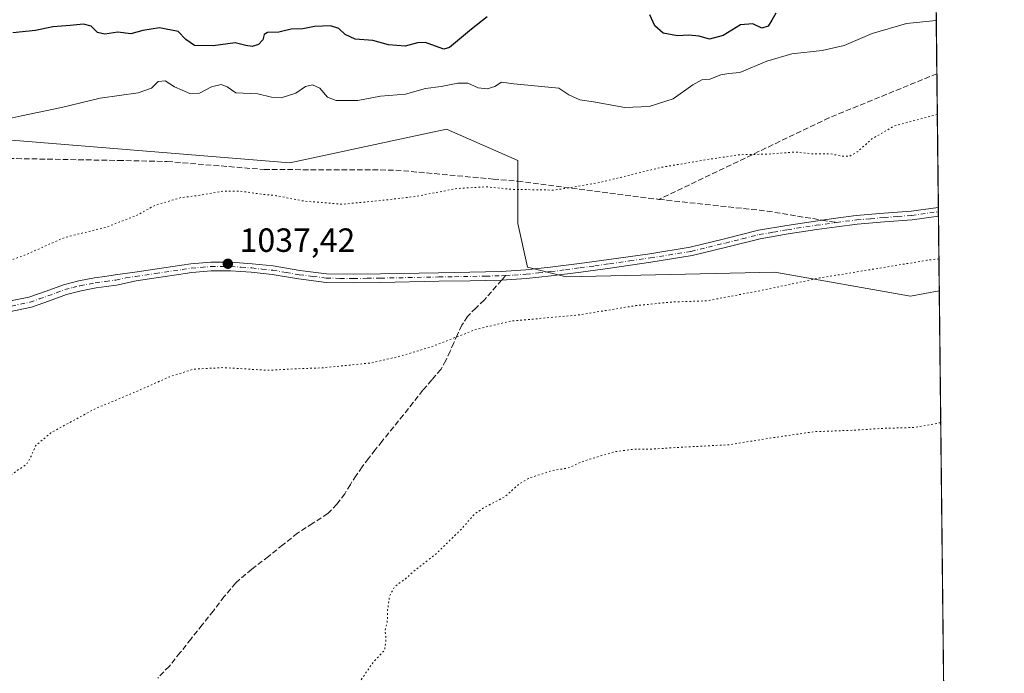
# Model space of a CAD drawing. Units: metres. Extents: x 573165 to 576626, y 4745007 to 4747365.
# Drawn here: x 576301 to 576594, y 4746674 to 4746869 of the extents above; entities that cross this region are included whole.
import ezdxf

# ---------------------------------------------------------------- set-up
doc = ezdxf.new("R2010")
doc.units = ezdxf.units.M
doc.header["$MEASUREMENT"] = 0
for name, pattern in [('DGN Style 3', [2.307223458686699, 1.648016756204785, -0.6592067024819142]), ('DGN Style 4', [2.6384748266838614, 1.318413404963828, -0.6592067024819142, 0.001648016756204785, -0.6592067024819142]), ('DGN Style 5', [1.1536117293433497, 0.4944050268614355, -0.6592067024819142])]:
    doc.linetypes.add(name, pattern=pattern)
for name, color, linetype, lineweight in [('Comarca CxS', 21, 'Continuous', 0), ('Comunidad Autónoma CxS', 142, 'Continuous', 0), ('Curva de nivel maestra', 30, 'Continuous', 30), ('Curva de nivel normal', 30, 'Continuous', 0), ('Curva de nivel normal depresión', 30, 'DGN Style 5', 0), ('Espacio natural protegido CxS', 121, 'Continuous', 0), ('Municipio CxS', 4, 'Continuous', 0), ('Pastizal CxS', 92, 'Continuous', 0), ('Pista no pavimentada Cxs', 111, 'Continuous', 0), ('Pista no pavimentada eje', 91, 'DGN Style 4', 0), ('Provincia CxS', 1, 'Continuous', 0), ('Punto de cota en terreno', 7, 'Continuous', 0), ('Roquedo CxS', 135, 'Continuous', 0), ('Rótulo de punto de cota en terreno', 7, 'Continuous', 0), ('Senda', 7, 'DGN Style 3', 0), ('Senda no paivmentada conexión', 7, 'DGN Style 3', 0)]:
    doc.layers.add(name, color=color, linetype=linetype, lineweight=lineweight)
doc.styles.add('Style-Arial', font='txt')

# ---------------------------------------------------------------- blocks, each defined once
blk = doc.blocks.new('*U8')
at = {"layer": 'Pastizal CxS', "color": 92, "linetype": 'Continuous', "lineweight": 0}
blk.add_polyline3d([(576266.4441000001, 4746835.283500001, 1045.906799999997), (576381.1360999999, 4746825.984300001, 1041.269199999995), (576427.7993000001, 4746836.010500001, 1042.575599999996), (576449.0828999998, 4746826.670100001, 1041.409599999999), (576449.0824999996, 4746807.882300001, 1038.794500000004), (576451.9722999996, 4746794.876300001, 1036.993499999997), (576463.5340999998, 4746791.985099999, 1036.631599999993), (576525.6759000003, 4746793.428900001, 1035.668099999995), (576566.1404999997, 4746786.2031, 1033.959300000002), (576574.6722999997, 4746787.843499999, 1034.054699999993), (576577.3196, 4746550.649599999, 1028.496400000004)], dxfattribs=at)
blk = doc.blocks.new('5PATER')
at = {"layer": 'Punto de cota en terreno', "linetype": 'Continuous', "lineweight": 0}
h = blk.add_hatch(color=51, dxfattribs=at)
edge = h.paths.add_edge_path()
edge.add_ellipse((0, 0), major_axis=(-0.1095731443231308, -0.1110710700762829), ratio=0.9994222409660322, start_angle=0, end_angle=360)

msp = doc.modelspace()

# ---------------------------------------------------------------- linework, layer by layer
at = {"layer": 'Comarca CxS', "color": 21, "linetype": 'Continuous', "lineweight": 0, "flags": 128}
msp.add_lwpolyline([(576568.2300005824, 4747365.059982486), (576573.6765740723, 4746877.05651055), (576594.050000581, 4745051.629982511), (573189.7900005555, 4745014.63998251), (573167.1111204663, 4747143.950593269), (573167.0368775501, 4747150.92183665), (573165.150000557, 4747328.079982487), (573433.5775843444, 4747330.996806589), (574600.9860081389, 4747343.682831498), (574600.9894160202, 4747343.681644756), (575901.6455505105, 4747357.8164581)], close=True, dxfattribs=at)
at = {"layer": 'Comunidad Autónoma CxS', "color": 142, "linetype": 'Continuous', "lineweight": 0, "flags": 128}
msp.add_lwpolyline([(576568.2300005824, 4747365.059982486), (576573.6765740723, 4746877.05651055), (576594.050000581, 4745051.629982511), (573189.7900005555, 4745014.63998251), (573167.1111204663, 4747143.950593269), (573167.0368775501, 4747150.92183665), (573165.150000557, 4747328.079982487), (573433.5775843444, 4747330.996806589), (574600.9860081389, 4747343.682831498), (574600.9894160202, 4747343.681644756), (575901.6455505105, 4747357.8164581)], close=True, dxfattribs=at)
at = {"layer": 'Curva de nivel maestra', "color": 30, "linetype": 'Continuous', "lineweight": 30, "elevation": 1050, "flags": 128}
for points in [[(576525.9800000004, 4746870.550100001), (576524.7400000002, 4746868.4901), (576523.6900000004, 4746866.6801), (576521.7999999998, 4746866.120100001), (576519.0899999999, 4746867.420100001), (576515.4600000001, 4746867.120100001), (576510.2599999999, 4746863.920100001), (576506.1699999999, 4746862.870100001), (576503.1500000004, 4746863.6801), (576500, 4746864.050100001), (576496.7000000002, 4746863.860099999), (576492.4299999997, 4746864.590100001), (576489.9600000001, 4746866.800100001), (576488.4100000003, 4746870.050100001)], [(576439.9299999997, 4746869.470100001), (576435.2599999999, 4746865.8301), (576428.6799999997, 4746860.300100001), (576427, 4746859.860099999), (576424.54, 4746860.770099999), (576421.5999999996, 4746861.8301), (576419.1699999999, 4746861.7301), (576415.5099999999, 4746860.7401), (576410.5700000003, 4746861.130100001), (576405.8799999999, 4746862.4301), (576400.6200000001, 4746862.8301), (576397.6200000001, 4746864.1801), (576395.7199999997, 4746866.0001), (576393.2400000002, 4746866.7501), (576388.4600000001, 4746866.5801), (576384.9800000004, 4746865.9001), (576381.5499999998, 4746865.800100001), (576377.8799999999, 4746864.9301), (576374.5199999996, 4746864.770099999), (576373.4900000002, 4746864.220100001), (576373.0999999996, 4746862.600099999), (576371.8399999999, 4746861.270099999), (576369.9699999997, 4746860.670100001), (576368.0199999996, 4746860.920100001), (576364.8200000003, 4746861.720100001), (576358.29, 4746860.850099999), (576352.7199999997, 4746860.950099999), (576350.2000000002, 4746862.7501), (576347.8499999996, 4746865.0701), (576342.29, 4746866.170100001), (576337.3099999996, 4746865.440099999), (576333.7800000003, 4746864.450099999), (576329.8799999999, 4746864.9001), (576325.9900000002, 4746864.340100001), (576323.8099999996, 4746864.790100001), (576321.9299999997, 4746866.720100001), (576319.6200000001, 4746867.3201), (576315.6600000003, 4746866.9001), (576310.4800000004, 4746866.530099999), (576305.3300000001, 4746865.4101), (576298.6200000001, 4746864.700099999)]]:
    msp.add_lwpolyline(points, dxfattribs=at)
at = {"layer": 'Curva de nivel normal', "color": 30, "linetype": 'Continuous', "lineweight": 0, "elevation": 1045, "flags": 128}
msp.add_lwpolyline([(576573.7730999999, 4746868.404800001), (576564.9500000002, 4746867.49), (576554.7000000002, 4746864.5), (576546.3799999999, 4746860.960000001), (576539.7800000003, 4746859.4), (576530.7199999997, 4746858.480000001), (576523.25, 4746856.24), (576515.25, 4746852.92), (576511.9199999999, 4746852.560000001), (576509.5999999996, 4746852.16), (576506.29, 4746850.92), (576503.9299999997, 4746850.66), (576501.2100000001, 4746849.210000001), (576495.4199999999, 4746845.08), (576488.2199999997, 4746842.730000001), (576480.9400000004, 4746842.5), (576471.6299999999, 4746844.119999999), (576467.54, 4746844.710000001), (576464.25, 4746846.220000001), (576461.2800000003, 4746848.220000001), (576447.9199999999, 4746849.49), (576444.1799999997, 4746850.01), (576442.2100000001, 4746848.730000001), (576439.9199999999, 4746847.99), (576437.2800000003, 4746848.32), (576434.1799999997, 4746849.67), (576431.25, 4746849.680000001), (576426.2199999997, 4746848.689999999), (576421.5800000001, 4746848.08), (576415.5999999996, 4746846.480000001), (576408.2100000001, 4746845.83), (576401.3700000001, 4746844.550000001), (576394.9800000004, 4746844.539999999), (576392.3300000001, 4746845.58), (576390.04, 4746848.199999999), (576387.9400000004, 4746849.24), (576385.8499999996, 4746848.710000001), (576382.9199999999, 4746846.699999999), (576378.5199999996, 4746845.380000001), (576375.6799999997, 4746845.560000001), (576371.5700000003, 4746846.560000001), (576365.0999999996, 4746846.83), (576362.4699999997, 4746848.65), (576360.7300000004, 4746849.359999999), (576357.7800000003, 4746848.59), (576354.2699999996, 4746846.76), (576351.3200000003, 4746846.640000001), (576346.7800000003, 4746848.66), (576343.9800000004, 4746850.380000001), (576341.9400000004, 4746850.199999999), (576339.9400000004, 4746848.210000001), (576335.9400000004, 4746846.82), (576324.5999999996, 4746845.220000001), (576313.0999999996, 4746842.49), (576301.1500000004, 4746840.02), (576295.8399999999, 4746838.800000001)], dxfattribs=at)
at = {"layer": 'Curva de nivel normal depresión', "color": 30, "linetype": 'DGN Style 5', "lineweight": 0, "flags": 128}
for points, elevation in [([(576574.0856999997, 4746840.3968), (576561.25, 4746836.970000001), (576554.5899999999, 4746833.09), (576550.25, 4746829.220000001), (576547.9199999999, 4746827.949999999), (576545.5899999999, 4746828.01), (576541.8799999999, 4746828.710000001), (576537.4199999999, 4746828.619999999), (576531.54, 4746829.210000001), (576523.9199999999, 4746828.58), (576515.25, 4746828.390000001), (576504.2599999999, 4746826.77), (576491.7199999997, 4746824.609999999), (576472.9100000003, 4746819.980000001), (576460.0300000003, 4746817.850000001), (576447.4199999999, 4746818.08), (576439.6600000003, 4746818.83), (576431.0099999999, 4746818.33), (576418.5999999996, 4746815.970000001), (576410.0899999999, 4746814.939999999), (576396.7699999996, 4746813.630000001), (576385.2599999999, 4746814.59), (576377.1200000001, 4746816.189999999), (576372.75, 4746816.640000001), (576366.1399999997, 4746817.58), (576361.1600000003, 4746817.5), (576354.54, 4746816.32), (576348.6799999997, 4746815.619999999), (576340.9500000002, 4746813.300000001), (576335.4800000004, 4746810.300000001), (576326.5899999999, 4746806.850000001), (576314.0099999999, 4746803.730000001), (576301.6299999999, 4746798.230000001), (576291.79, 4746794.92), (576282.2800000003, 4746792.74), (576264.7599999999, 4746785.970000001), (576252.6399999997, 4746780.5), (576235.6799999997, 4746773.84), (576219.7699999996, 4746765.77), (576212.9900000002, 4746761.880000001), (576201.7000000002, 4746757.57), (576179.3300000001, 4746750.630000001), (576164.4299999997, 4746747.640000001), (576154.9100000003, 4746744.980000001), (576149.7300000004, 4746742.42), (576145.9100000003, 4746739.199999999), (576141.9699999997, 4746734.779999999), (576137.6399999997, 4746732.01), (576132.6399999997, 4746729.82), (576129.9699999997, 4746727.51), (576126.7599999999, 4746723.119999999), (576119.8200000003, 4746717.199999999), (576115.7599999999, 4746713.869999999), (576112.2999999998, 4746712.180000001), (576109.6799999997, 4746709.550000001), (576106.4600000001, 4746703.65), (576103.4900000002, 4746700.65), (576099.4800000004, 4746696.960000001), (576097.5199999996, 4746694.180000001), (576096.2599999999, 4746690.9), (576093.7300000004, 4746688.710000001), (576089.2999999998, 4746686.550000001), (576083.6200000001, 4746684.109999999), (576071.2300000004, 4746680.5), (576064.8300000001, 4746676.33), (576057.7699999996, 4746671.430000001), (576049.6500000004, 4746667), (576041.9900000002, 4746663.380000001), (576031.1799999997, 4746657.039999999), (576024.6500000004, 4746655.369999999), (576021.3099999996, 4746656.16), (576015.9800000004, 4746656.640000001), (576010.2800000003, 4746654.930000001), (576005.6399999997, 4746654.51), (575999.0800000001, 4746654.619999999), (575987.6900000004, 4746652.710000001), (575981.6699999999, 4746650.539999999), (575979.5999999996, 4746648.189999999), (575977.8600000005, 4746644.850000001), (575975.0599999996, 4746642.52), (575973.4400000004, 4746640.24), (575972.5, 4746636.369999999), (575971.6600000003, 4746630.52), (575956.6900000004, 4746600.880000001), (575951.2199999997, 4746588.109999999), (575949.6100000005, 4746579.850000001), (575947.9000000004, 4746568.439999999), (575943.3799999999, 4746551.529999999), (575942, 4746544.859999999), (575941.9900000002, 4746541.859999999), (575940.1299999999, 4746535.92), (575937.0199999996, 4746526.810000001), (575936.54, 4746518.09), (575937.8899999997, 4746514.439999999), (575940.0999999996, 4746512.65), (575942.8099999996, 4746510.029999999), (575951.2599999999, 4746505.699999999), (575968.0800000001, 4746502.869999999), (575978.3899999997, 4746504.060000001), (575985.6600000003, 4746507.470000001), (575988.3200000003, 4746509.16), (575991.6600000003, 4746510.789999999), (575994.8200000003, 4746512.810000001), (576000.3099999996, 4746515.4), (576003.7199999997, 4746517.33), (576006.2999999998, 4746517.83), (576011.5599999996, 4746517.630000001), (576015.5300000003, 4746518.67), (576017.0199999996, 4746520.380000001), (576016.8600000005, 4746521.57), (576016.9299999997, 4746522.710000001), (576020.9299999997, 4746524.16), (576032.1100000005, 4746525.24), (576040.8200000003, 4746524.91), (576048.7699999996, 4746523.029999999), (576052.6600000003, 4746521.720000001), (576057.4600000001, 4746520.439999999), (576060.7699999996, 4746518.220000001), (576063.5300000003, 4746514.65), (576065.2300000004, 4746510.119999999), (576067.75, 4746501.92), (576066.7400000002, 4746494.689999999), (576066.0800000001, 4746488.869999999), (576065.0800000001, 4746484.76), (576065.7100000001, 4746481.810000001), (576067.9600000001, 4746479.189999999), (576069.1500000004, 4746477.180000001), (576071.6600000003, 4746474.460000001), (576076.6399999997, 4746471.34), (576082.2400000002, 4746469.32), (576087.3399999999, 4746469.66), (576101.1100000005, 4746475.029999999), (576108.1900000004, 4746478.77), (576111.54, 4746482.699999999), (576112.2999999998, 4746485), (576112.3499999996, 4746488.67), (576114.1900000004, 4746493.800000001), (576113.9100000003, 4746500.640000001), (576111.3300000001, 4746506.279999999), (576109.1900000004, 4746510.539999999), (576107, 4746514.300000001), (576109.7699999996, 4746516.77), (576114.7199999997, 4746517.710000001), (576124.9800000004, 4746517.960000001), (576133.6299999999, 4746516.880000001), (576139.2199999997, 4746514.779999999), (576140.2300000004, 4746512.060000001), (576139.3399999999, 4746507.800000001), (576140.4299999997, 4746504.33), (576147.3700000001, 4746496.32), (576155.1299999999, 4746489.199999999), (576159.3399999999, 4746483.26), (576161.7100000001, 4746480.630000001), (576166.3899999997, 4746477.680000001), (576170.9900000002, 4746475.74), (576179.3200000003, 4746471.24), (576185.2599999999, 4746468.51), (576188.04, 4746466.289999999), (576192.3600000005, 4746463.939999999), (576199.8399999999, 4746461.67), (576205.4600000001, 4746460.119999999), (576216.29, 4746458.869999999), (576228.29, 4746457.119999999), (576233.5599999996, 4746457.060000001), (576235.6100000005, 4746456.33), (576237.8600000005, 4746456.109999999), (576242.6399999997, 4746456.5), (576249.9800000004, 4746456.66), (576257.2800000003, 4746457.970000001), (576262.2800000003, 4746457.680000001), (576268.2800000003, 4746457.460000001), (576275.9500000002, 4746457.41), (576284.6200000001, 4746459.539999999), (576296.4500000002, 4746460.58), (576306.2800000003, 4746458.850000001), (576312, 4746456.59), (576315.8399999999, 4746446.27), (576317.1299999999, 4746442.039999999), (576318.1500000004, 4746440.640000001), (576319.6500000004, 4746440.16), (576320.9199999999, 4746438.060000001), (576325.6699999999, 4746434.84), (576328.3899999997, 4746432.4), (576332.2800000003, 4746429.680000001), (576337.2100000001, 4746426.83), (576339.7800000003, 4746424.42), (576342.9000000004, 4746423.350000001), (576347.7000000002, 4746423.779999999), (576352.1600000003, 4746425.07), (576357.1600000003, 4746425.560000001), (576361.8700000001, 4746424.82), (576366.5599999996, 4746424.82), (576372.4299999997, 4746425), (576381.8799999999, 4746426.15), (576395.6100000005, 4746424.890000001), (576402.3700000001, 4746424.980000001), (576407.7199999997, 4746424.890000001), (576417.9100000003, 4746424.119999999), (576429.7999999998, 4746423.65), (576443.7300000004, 4746422.560000001), (576458.4199999999, 4746421.92), (576472.6699999999, 4746421.800000001), (576477.7800000003, 4746422.109999999), (576480.5999999996, 4746421.76), (576487.5999999996, 4746421.560000001), (576499.6600000003, 4746421.529999999), (576514.4699999997, 4746420.100000001), (576520.1900000004, 4746418.82), (576524.8200000003, 4746416.779999999), (576530.4000000004, 4746413.130000001), (576534.9900000002, 4746409.060000001), (576538.1799999997, 4746407.140000001), (576541.9900000002, 4746406.34), (576545.8200000003, 4746404.66), (576549.8700000001, 4746403.980000001), (576553.5099999999, 4746404.5), (576557.0300000003, 4746406.300000001), (576564.1100000005, 4746410.730000001), (576569.6100000005, 4746413.680000001), (576573.3700000001, 4746416.380000001), (576577.9500000002, 4746418.76), (576578.7878999999, 4746419.085100001)], 1040), ([(576574.5658999998, 4746797.374100001), (576570.9800000004, 4746796.930000001), (576539.0300000003, 4746791.67), (576522.0099999999, 4746788.02), (576505.3099999996, 4746784.850000001), (576494.6900000004, 4746784.49), (576484.29, 4746783.430000001), (576466.9299999997, 4746780.619999999), (576447.0599999996, 4746778.84), (576436.7400000002, 4746776.380000001), (576423.2000000002, 4746771.119999999), (576414.1799999997, 4746768.42), (576405.4500000002, 4746766.359999999), (576390.5700000003, 4746764.869999999), (576383.2699999996, 4746764.619999999), (576374.6100000005, 4746764.16), (576361.2699999996, 4746764.960000001), (576352.2699999996, 4746764.480000001), (576345.2699999996, 4746762.210000001), (576335.6100000005, 4746757.92), (576323.2300000004, 4746752.76), (576309.9600000001, 4746745.560000001), (576305.4000000004, 4746741.680000001), (576304.1600000003, 4746738.720000001), (576302.6799999997, 4746736.180000001), (576297.2199999997, 4746732.430000001), (576293.8799999999, 4746728.189999999), (576291.0199999996, 4746724.76), (576287, 4746722.630000001), (576280.3799999999, 4746720.960000001), (576271.4100000003, 4746716.980000001), (576260.9500000002, 4746708.880000001), (576254.2800000003, 4746704.480000001), (576249.9000000004, 4746701), (576246.0899999999, 4746696.630000001), (576243.9800000004, 4746693.180000001), (576241.2800000003, 4746692.189999999), (576236.3600000005, 4746690.189999999), (576232.3300000001, 4746686), (576226.4800000004, 4746680.449999999), (576213.8899999997, 4746674.470000001), (576208.5599999996, 4746673.119999999), (576205.1500000004, 4746673.470000001), (576201.9600000001, 4746672.76), (576198.4600000001, 4746670.609999999), (576192.6100000005, 4746667.34), (576183.6399999997, 4746660.470000001), (576180.4699999997, 4746656.01), (576180.1399999997, 4746651.189999999), (576180.4500000002, 4746647.850000001), (576178.4900000002, 4746643.17), (576177.9800000004, 4746640.539999999), (576179.3300000001, 4746638.890000001), (576183.6500000004, 4746636.880000001), (576186.6600000003, 4746633.890000001), (576189.5499999998, 4746627.439999999), (576192.5, 4746624.060000001), (576197.3499999996, 4746620.91), (576199.8799999999, 4746618.439999999), (576202.7800000003, 4746615.949999999), (576206.5499999998, 4746611.33), (576206.3399999999, 4746610.310000001), (576204.3499999996, 4746609.180000001), (576201.9600000001, 4746607.140000001), (576199.1500000004, 4746602.230000001), (576193.8099999996, 4746596.82), (576189.8600000005, 4746592.140000001), (576184.2199999997, 4746585.960000001), (576178.5999999996, 4746578.859999999), (576172.6399999997, 4746573.100000001), (576168.6900000004, 4746568.59), (576164.1900000004, 4746564.529999999), (576159.9299999997, 4746559.199999999), (576155.4600000001, 4746548.859999999), (576154.1799999997, 4746539.430000001), (576153.8499999996, 4746533.689999999), (576155.9000000004, 4746527.789999999), (576160.1299999999, 4746521.99), (576162.1399999997, 4746517.680000001), (576163.4699999997, 4746510.550000001), (576165.6399999997, 4746503.029999999), (576166.9400000004, 4746497.52), (576170.4299999997, 4746492.539999999), (576179.3300000001, 4746489.210000001), (576184.4299999997, 4746488.539999999), (576189.9699999997, 4746488.850000001), (576193.6299999999, 4746488.539999999), (576200.4000000004, 4746488.880000001), (576205.8200000003, 4746490.550000001), (576209.5599999996, 4746492.640000001), (576211.0599999996, 4746494.480000001), (576210.9600000001, 4746496.850000001), (576209.3099999996, 4746502.119999999), (576209.2599999999, 4746506.050000001), (576211.8300000001, 4746507.960000001), (576221.6299999999, 4746510.869999999), (576231.6799999997, 4746514.960000001), (576240.1600000003, 4746520.390000001), (576248, 4746524.119999999), (576255.7100000001, 4746526.470000001), (576263.5599999996, 4746529.220000001), (576273.4400000004, 4746532.289999999), (576275.2599999999, 4746533.140000001), (576276.0499999998, 4746534.76), (576274.0300000003, 4746537.630000001), (576274.54, 4746539.84), (576278.4100000003, 4746542.5), (576284.0599999996, 4746544.310000001), (576290.2599999999, 4746544.84), (576295.7000000002, 4746544.42), (576300.7100000001, 4746542.850000001), (576308.1900000004, 4746538.720000001), (576316.1500000004, 4746532.300000001), (576326.5700000003, 4746524.869999999), (576333.2800000003, 4746519.210000001), (576343.9400000004, 4746517.08), (576354.2699999996, 4746517.26), (576358.0800000001, 4746518.220000001), (576361.1900000004, 4746520.539999999), (576365.8200000003, 4746522.730000001), (576369.8499999996, 4746522.890000001), (576371.6200000001, 4746522.220000001), (576372.25, 4746520.850000001), (576371.3600000005, 4746518.350000001), (576368.3200000003, 4746514.890000001), (576367.7100000001, 4746512.640000001), (576368.9400000004, 4746511.27), (576371.4699999997, 4746510.07), (576372.0099999999, 4746507.279999999), (576370.3700000001, 4746505.300000001), (576368.3600000005, 4746504.119999999), (576368.2699999996, 4746502.350000001), (576370.4900000002, 4746503.180000001), (576368.8300000001, 4746500.539999999), (576367.7800000003, 4746497.869999999), (576365.3499999996, 4746492.539999999), (576364.0199999996, 4746487.210000001), (576362.2599999999, 4746484.539999999), (576360.0599999996, 4746482.210000001), (576359.6399999997, 4746477.980000001), (576359.25, 4746471.180000001), (576360.8200000003, 4746464.810000001), (576362.1600000003, 4746462.970000001), (576364.3799999999, 4746463.029999999), (576367.6500000004, 4746464.25), (576370.0700000003, 4746464.34), (576372.1399999997, 4746462.74), (576376.2300000004, 4746460.16), (576388.2100000001, 4746457.480000001), (576397.9600000001, 4746458.600000001), (576400.2699999996, 4746458.109999999), (576405.2699999996, 4746457.960000001), (576414.5999999996, 4746457.4), (576419.5999999996, 4746458.350000001), (576422.1200000001, 4746458.08), (576424.7000000002, 4746455.619999999), (576426.5300000003, 4746452.779999999), (576429.9500000002, 4746451.449999999), (576433.5999999996, 4746452.52), (576438.7199999997, 4746452.42), (576453.8700000001, 4746449.9), (576467.7100000001, 4746449.32), (576476.25, 4746449.680000001), (576501.5599999996, 4746450.109999999), (576517.6600000003, 4746447.980000001), (576523.9199999999, 4746447.32), (576527.9199999999, 4746446.199999999), (576532.0499999998, 4746445.880000001), (576536.4299999997, 4746445.180000001), (576543.2999999998, 4746442.039999999), (576549.6799999997, 4746443.960000001), (576555.9699999997, 4746446.800000001), (576562.79, 4746448.91), (576571.6399999997, 4746452.76), (576578.3649000004, 4746456.991900001)], 1035), ([(576577.4549000004, 4746538.5197), (576573.1900000004, 4746536.27), (576561.8600000005, 4746531.41), (576556.7199999997, 4746529.640000001), (576550.6200000001, 4746527.109999999), (576544.9400000004, 4746525.800000001), (576536.8600000005, 4746522.869999999), (576532.1600000003, 4746518.970000001), (576530.9500000002, 4746516.210000001), (576531.5, 4746512.869999999), (576533.1500000004, 4746510.480000001), (576531.2599999999, 4746508.41), (576526.6399999997, 4746507.699999999), (576523.2300000004, 4746509.220000001), (576517.5, 4746512.26), (576515.3099999996, 4746514.560000001), (576515.6200000001, 4746516.42), (576514.4299999997, 4746517.07), (576512.1399999997, 4746516.850000001), (576510.6600000003, 4746517.300000001), (576509.8399999999, 4746518.460000001), (576508.4600000001, 4746519.24), (576505.3399999999, 4746518.970000001), (576500.5199999996, 4746516.359999999), (576497.2800000003, 4746512.26), (576490.7000000002, 4746506.949999999), (576486.0899999999, 4746502.550000001), (576483.5999999996, 4746502.07), (576483.5, 4746504.300000001), (576481.7999999998, 4746505.32), (576479.0099999999, 4746504.08), (576476.1200000001, 4746501.15), (576473.9199999999, 4746500.050000001), (576472.3399999999, 4746500.720000001), (576472.1399999997, 4746502.33), (576470.2199999997, 4746502.859999999), (576465.7300000004, 4746501.600000001), (576460.5999999996, 4746500.74), (576457.04, 4746498.720000001), (576450.7199999997, 4746493.130000001), (576444.5099999999, 4746489.560000001), (576441.1200000001, 4746489.449999999), (576440.1600000003, 4746491.77), (576440.0599999996, 4746498), (576438.4199999999, 4746500.699999999), (576436.0099999999, 4746500.41), (576432.4000000004, 4746497.800000001), (576429.5599999996, 4746496.949999999), (576425.0700000003, 4746497.02), (576420.8899999997, 4746495.01), (576414, 4746487.83), (576409.9800000004, 4746484.529999999), (576406.7100000001, 4746483.930000001), (576399.3799999999, 4746484.65), (576397.5599999996, 4746487.539999999), (576397.2199999997, 4746490.730000001), (576396.3399999999, 4746494.880000001), (576397.5599999996, 4746500.57), (576398.8700000001, 4746507.210000001), (576402.7599999999, 4746515.720000001), (576403.1399999997, 4746522.57), (576402.2000000002, 4746531.800000001), (576398.9199999999, 4746539.24), (576396.9800000004, 4746545.960000001), (576397.3300000001, 4746550.710000001), (576398.5800000001, 4746555.310000001), (576398.1699999999, 4746558.619999999), (576397.0999999996, 4746561.26), (576397.1799999997, 4746565.859999999), (576398.0599999996, 4746568.529999999), (576399.6100000005, 4746570.460000001), (576399.6200000001, 4746572.930000001), (576400.1900000004, 4746578.800000001), (576405.5999999996, 4746590.199999999), (576403.2400000002, 4746592.470000001), (576401.1399999997, 4746594.26), (576397.7800000003, 4746596.140000001), (576393.6100000005, 4746596.949999999), (576388.3300000001, 4746597.02), (576384.04, 4746597.970000001), (576381.79, 4746598.710000001), (576380.4199999999, 4746600.859999999), (576379.0099999999, 4746602.66), (576378.0499999998, 4746604.480000001), (576376.5700000003, 4746605.27), (576373.7599999999, 4746605.449999999), (576369.9400000004, 4746606.27), (576366.2699999996, 4746606.26), (576364.0899999999, 4746605.600000001), (576363.5099999999, 4746604.359999999), (576365.7100000001, 4746602.82), (576368.4900000002, 4746602.42), (576370.8700000001, 4746600.26), (576370.4000000004, 4746596.289999999), (576371.9400000004, 4746590.310000001), (576377.7199999997, 4746586.630000001), (576379.8700000001, 4746583.16), (576382.5300000003, 4746576.439999999), (576383.2599999999, 4746567.199999999), (576379.9800000004, 4746554.529999999), (576376.4400000004, 4746548.529999999), (576374, 4746543.859999999), (576368.3099999996, 4746537.199999999), (576361.7699999996, 4746532.17), (576356.25, 4746527.230000001), (576352.4299999997, 4746525.480000001), (576348.1200000001, 4746525.539999999), (576343.8499999996, 4746527.230000001), (576338.2400000002, 4746531.16), (576332.8300000001, 4746537.08), (576329.7000000002, 4746543.619999999), (576328.5300000003, 4746549.439999999), (576326.5300000003, 4746554.109999999), (576326.4000000004, 4746557.27), (576326.3700000001, 4746560.630000001), (576326.4600000001, 4746564.529999999), (576325.0599999996, 4746569.109999999), (576322.0800000001, 4746575.180000001), (576321.3600000005, 4746578.439999999), (576322.3799999999, 4746581.25), (576325.7699999996, 4746587.4), (576328.6500000004, 4746595.58), (576330.0199999996, 4746600.529999999), (576331.7100000001, 4746604.199999999), (576332.3700000001, 4746610.189999999), (576332.2699999996, 4746613.189999999), (576332.8700000001, 4746617.92), (576332.7000000002, 4746621.07), (576333.4800000004, 4746624.09), (576334.4500000002, 4746626.480000001), (576337.5800000001, 4746628.850000001), (576339.9400000004, 4746632.02), (576341.9400000004, 4746633.460000001), (576343.79, 4746633.92), (576344.9100000003, 4746633.52), (576344.7599999999, 4746631.52), (576347.6299999999, 4746634.189999999), (576351.9800000004, 4746636.310000001), (576356.4299999997, 4746637.359999999), (576359.5700000003, 4746638.199999999), (576360.9500000002, 4746637.720000001), (576362.4400000004, 4746637.74), (576366.0300000003, 4746638.619999999), (576370.6200000001, 4746639.52), (576375.5899999999, 4746642.380000001), (576379.8499999996, 4746646.720000001), (576385.7199999997, 4746652.210000001), (576391.7800000003, 4746658.779999999), (576398.54, 4746665.850000001), (576401.8200000003, 4746671.060000001), (576405.8600000005, 4746677.02), (576409.3799999999, 4746680.730000001), (576409.8399999999, 4746684.189999999), (576409.5, 4746686.600000001), (576410.1799999997, 4746689.189999999), (576410.29, 4746692.74), (576410.8499999996, 4746696.92), (576412.4100000003, 4746699.67), (576415.5999999996, 4746702.039999999), (576418.6399999997, 4746704.76), (576424.75, 4746709.480000001), (576432.6399999997, 4746717.199999999), (576435.9299999997, 4746721.119999999), (576438.9800000004, 4746723.230000001), (576445.3799999999, 4746726.57), (576449.1600000003, 4746730.029999999), (576452.2400000002, 4746731.960000001), (576459.1100000005, 4746734.210000001), (576464.1100000005, 4746735.07), (576468.9699999997, 4746737.220000001), (576478.3200000003, 4746739.970000001), (576483.8099999996, 4746740.640000001), (576488.3200000003, 4746740.619999999), (576496.2599999999, 4746741.15), (576512.2599999999, 4746742), (576524.5899999999, 4746744.02), (576537.5099999999, 4746745.880000001), (576549.0700000003, 4746746.289999999), (576558.2999999998, 4746746.880000001), (576567.3600000005, 4746747.140000001), (576575.1107000001, 4746748.561799999)], 1030)]:
    msp.add_lwpolyline(points, dxfattribs=dict(at, elevation=elevation))
at = {"layer": 'Espacio natural protegido CxS', "color": 121, "linetype": 'Continuous', "lineweight": 0, "flags": 128}
msp.add_lwpolyline([(576568.2300005824, 4747365.059982486), (576573.6765740723, 4746877.05651055), (576594.050000581, 4745051.629982511), (573189.7900005555, 4745014.63998251), (573167.1111204663, 4747143.950593269), (573167.0368775501, 4747150.92183665), (573165.150000557, 4747328.079982487), (573433.5775843444, 4747330.996806589), (574600.9860081389, 4747343.682831498), (574600.9894160202, 4747343.681644756), (575901.6455505105, 4747357.8164581)], close=True, dxfattribs=at)
msp.add_lwpolyline([(576573.6765740723, 4746877.05651055), (576594.050000581, 4745051.629982511)], dxfattribs=at)
at = {"layer": 'Municipio CxS', "color": 4, "linetype": 'Continuous', "lineweight": 0, "flags": 128}
msp.add_lwpolyline([(576573.6765740723, 4746877.05651055), (576594.050000581, 4745051.629982511)], dxfattribs=at)
at = {"layer": 'Pastizal CxS', "color": 92, "linetype": 'Continuous', "lineweight": 0, "extrusion": (0.0008444259244072315, -0.0756579737903045, 0.9971334704776507), "elevation": -357614.3850994221, "flags": 128}
msp.add_lwpolyline([(629514.8198710943, 4726548.137512582), (629514.8198710943, 4726433.835464152)], dxfattribs=at)
at = {"layer": 'Pastizal CxS', "color": 92, "linetype": 'Continuous', "lineweight": 0, "extrusion": (-0.0002797502366022276, 0.02506556423786791, 0.9996857702444517), "elevation": 119841.8457901205, "flags": 128}
msp.add_lwpolyline([(-629513.1300078502, -4738428.527374142), (-629513.1300078501, -4738305.25436365)], dxfattribs=at)
at = {"layer": 'Pastizal CxS', "color": 92, "linetype": 'Continuous', "lineweight": 0}
msp.add_polyline3d([(575948.5025000004, 4746884.689300001, 1070.817599999995), (576159.5028999997, 4746848.292500001, 1052.275599999994), (576266.4441000001, 4746835.283500001, 1045.906799999997), (576381.1360999999, 4746825.984300001, 1041.269199999995), (576427.7993000001, 4746836.010500001, 1042.575599999996), (576449.0828999998, 4746826.670100001, 1041.409599999999), (576449.0824999996, 4746807.882300001, 1038.794500000004), (576451.9722999996, 4746794.876300001, 1036.993499999997), (576463.5340999998, 4746791.985099999, 1036.631599999993), (576525.6759000003, 4746793.428900001, 1035.668099999995), (576566.1404999997, 4746786.2031, 1033.959300000002), (576574.6722999997, 4746787.843499999, 1034.054699999993)], dxfattribs=at)
at = {"layer": 'Pista no pavimentada Cxs', "color": 111, "linetype": 'Continuous', "lineweight": 0, "extrusion": (0.001166286099390731, -0.1045339395313012, 0.994520635916018), "elevation": -494499.572773697, "flags": 128}
msp.add_lwpolyline([(629495.4484809717, 4714220.559339508), (629495.4484809717, 4714217.954606012)], dxfattribs=at)
at = {"layer": 'Pista no pavimentada Cxs', "color": 111, "linetype": 'Continuous', "lineweight": 0}
for points in [[(576297.9200999998, 4746784.8101, 1038.713499999998), (576303.3601000002, 4746785.9301, 1038.6342), (576308.5301000001, 4746787.7501, 1038.660199999999), (576313.6901000004, 4746789.6501, 1038.707699999999), (576318.2901, 4746790.8301, 1038.706900000005), (576322.9301000005, 4746791.710100001, 1038.638600000006), (576326.0301000001, 4746792.140100001, 1038.560700000002), (576329.1300999997, 4746792.5601, 1038.467300000004), (576335.0100999996, 4746793.4101, 1038.244000000006), (576340.8901000004, 4746794.2501, 1037.948699999994), (576346.2600999996, 4746795.050100001, 1037.784199999995), (576351.6300999997, 4746795.860099999, 1037.743499999997), (576357.5900999998, 4746796.390100001, 1037.691099999996), (576363.5701000001, 4746796.370100001, 1037.695000000007), (576369.9001000002, 4746795.9301, 1037.726599999995), (576376.2200999996, 4746795.2501, 1037.753200000006), (576384.1601, 4746793.9101, 1037.748200000002), (576392.1101000002, 4746792.9001, 1037.707599999994), (576400.1201, 4746792.800100001, 1037.681100000002), (576408.1300999997, 4746792.9101, 1037.658899999995), (576425.4801000003, 4746793.2501, 1037.335300000006), (576434.8201000001, 4746793.4301, 1037.051099999997), (576444.1700999998, 4746793.600099999, 1036.808900000004), (576451.4801000003, 4746794.050100001, 1036.843599999993), (576458.7600999996, 4746794.850099999, 1036.932700000005), (576467.5100999996, 4746795.970100001, 1037.060100000002), (576476.2500999998, 4746797.1601, 1037.062000000005), (576488.3800999997, 4746798.9101, 1037.0576), (576500.4801000003, 4746800.860099999, 1037.017200000002), (576510.6300999997, 4746803.340100001, 1037.161900000006), (576520.7600999996, 4746805.870100001, 1037.256899999993), (576529.2600999996, 4746807.3301, 1037.1921), (576537.7801000001, 4746808.640100001, 1037.117899999997), (576543.8501000004, 4746809.4801, 1037.222200000004), (576549.9301000005, 4746810.2501, 1037.677899999995), (576558.1300999997, 4746810.960100001, 1036.820200000002), (576566.3300999999, 4746811.600099999, 1036.729800000001), (576574.3901000004, 4746812.690099999, 1036.687699999995), (576574.3948999997, 4746812.6908, 1036.687699999995), (576574.4238999998, 4746810.100500001, 1036.415399999998), (576566.6001000004, 4746809.040100001, 1036.466499999995), (576558.3400999998, 4746808.4001, 1036.540099999998), (576550.2100999998, 4746807.690099999, 1036.741299999994), (576544.1901000004, 4746806.9301, 1036.747199999998), (576538.1501000002, 4746806.090100001, 1036.833199999994), (576529.6700999998, 4746804.790100001, 1036.945399999997), (576521.3000999996, 4746803.340100001, 1037.007299999997), (576511.2401000002, 4746800.840100001, 1036.8652), (576500.9901000002, 4746798.340100001, 1036.748500000002), (576488.7701000003, 4746796.370100001, 1036.679399999994), (576476.6101000002, 4746794.610099999, 1036.733800000002), (576467.8501000004, 4746793.4101, 1036.736399999995), (576459.0701000001, 4746792.300100001, 1036.674100000004), (576451.7001, 4746791.4801, 1036.558399999994), (576444.2701000003, 4746791.030099999, 1036.515799999994), (576434.8701, 4746790.850099999, 1036.774000000005), (576425.5301000001, 4746790.6801, 1037.070000000007), (576408.1700999998, 4746790.340100001, 1037.417199999996), (576400.1201, 4746790.220100001, 1037.465299999996), (576391.9301000005, 4746790.3301, 1037.473899999997), (576383.7801000001, 4746791.370100001, 1037.517900000006), (576375.8701, 4746792.700099999, 1037.546300000002), (576369.6700999998, 4746793.360099999, 1037.5147), (576363.4700999996, 4746793.800100001, 1037.494699999996), (576357.7001, 4746793.8201, 1037.485799999995), (576351.9401000004, 4746793.300100001, 1037.517000000007), (576346.6401000004, 4746792.5101, 1037.540200000003), (576341.2701000003, 4746791.700099999, 1037.690000000002), (576335.3800999997, 4746790.860099999, 1037.972200000004), (576329.5401, 4746789.540100001, 1038.254499999996), (576326.4501, 4746789.120100001, 1038.434500000003), (576323.4301000005, 4746788.700099999, 1038.513900000005), (576318.9501, 4746787.850099999, 1038.552100000001), (576314.6001000004, 4746786.7401, 1038.457299999995), (576309.5701000001, 4746784.880100001, 1038.334799999997), (576304.1801000005, 4746782.9901, 1038.377999999997), (576293.1300999997, 4746780.720100001, 1038.4182)], [(576297.9200999998, 4746784.8101, 1038.713499999998), (576303.3601000002, 4746785.9301, 1038.6342), (576308.5301000001, 4746787.7501, 1038.660199999999), (576313.6901000004, 4746789.6501, 1038.707699999999), (576318.2901, 4746790.8301, 1038.706900000005), (576322.9301000005, 4746791.710100001, 1038.638600000006), (576326.0301000001, 4746792.140100001, 1038.560700000002), (576329.1300999997, 4746792.5601, 1038.467300000004), (576335.0100999996, 4746793.4101, 1038.244000000006), (576340.8901000004, 4746794.2501, 1037.948699999994), (576346.2600999996, 4746795.050100001, 1037.784199999995), (576351.6300999997, 4746795.860099999, 1037.743499999997), (576357.5900999998, 4746796.390100001, 1037.691099999996), (576363.5701000001, 4746796.370100001, 1037.695000000007), (576369.9001000002, 4746795.9301, 1037.726599999995), (576376.2200999996, 4746795.2501, 1037.753200000006), (576384.1601, 4746793.9101, 1037.748200000002), (576392.1101000002, 4746792.9001, 1037.707599999994), (576400.1201, 4746792.800100001, 1037.681100000002), (576408.1300999997, 4746792.9101, 1037.658899999995), (576425.4801000003, 4746793.2501, 1037.335300000006), (576434.8201000001, 4746793.4301, 1037.051099999997), (576444.1700999998, 4746793.600099999, 1036.808900000004), (576451.4801000003, 4746794.050100001, 1036.843599999993), (576458.7600999996, 4746794.850099999, 1036.932700000005), (576467.5100999996, 4746795.970100001, 1037.060100000002), (576476.2500999998, 4746797.1601, 1037.062000000005), (576488.3800999997, 4746798.9101, 1037.0576), (576500.4801000003, 4746800.860099999, 1037.017200000002), (576510.6300999997, 4746803.340100001, 1037.161900000006), (576520.7600999996, 4746805.870100001, 1037.256899999993), (576529.2600999996, 4746807.3301, 1037.1921), (576537.7801000001, 4746808.640100001, 1037.117899999997), (576543.8501000004, 4746809.4801, 1037.222200000004), (576549.9301000005, 4746810.2501, 1037.677899999995), (576558.1300999997, 4746810.960100001, 1036.820200000002), (576566.3300999999, 4746811.600099999, 1036.729800000001), (576574.3901000004, 4746812.690099999, 1036.687699999995), (576574.3949999996, 4746812.6908, 1036.687699999995)], [(576574.4238999998, 4746810.100500001, 1036.415399999998), (576566.6001000004, 4746809.040100001, 1036.466499999995), (576558.3400999998, 4746808.4001, 1036.540099999998), (576550.2100999998, 4746807.690099999, 1036.741299999994), (576544.1901000004, 4746806.9301, 1036.747199999998), (576538.1501000002, 4746806.090100001, 1036.833199999994), (576529.6700999998, 4746804.790100001, 1036.945399999997), (576521.3000999996, 4746803.340100001, 1037.007299999997), (576511.2401000002, 4746800.840100001, 1036.8652), (576500.9901000002, 4746798.340100001, 1036.748500000002), (576488.7701000003, 4746796.370100001, 1036.679399999994), (576476.6101000002, 4746794.610099999, 1036.733800000002), (576467.8501000004, 4746793.4101, 1036.736399999995)], [(576467.8501000004, 4746793.4101, 1036.736399999995), (576459.0701000001, 4746792.300100001, 1036.674100000004), (576451.7001, 4746791.4801, 1036.558399999994), (576444.2701000003, 4746791.030099999, 1036.515799999994), (576434.8701, 4746790.850099999, 1036.774000000005), (576425.5301000001, 4746790.6801, 1037.070000000007), (576408.1700999998, 4746790.340100001, 1037.417199999996), (576400.1201, 4746790.220100001, 1037.465299999996), (576391.9301000005, 4746790.3301, 1037.473899999997), (576383.7801000001, 4746791.370100001, 1037.517900000006), (576375.8701, 4746792.700099999, 1037.546300000002), (576369.6700999998, 4746793.360099999, 1037.5147), (576363.4700999996, 4746793.800100001, 1037.494699999996), (576357.7001, 4746793.8201, 1037.485799999995), (576351.9401000004, 4746793.300100001, 1037.517000000007), (576346.6401000004, 4746792.5101, 1037.540200000003), (576341.2701000003, 4746791.700099999, 1037.690000000002), (576335.3800999997, 4746790.860099999, 1037.972200000004), (576329.5401, 4746789.540100001, 1038.254499999996), (576326.4501, 4746789.120100001, 1038.434500000003), (576323.4301000005, 4746788.700099999, 1038.513900000005), (576318.9501, 4746787.850099999, 1038.552100000001), (576314.6001000004, 4746786.7401, 1038.457299999995), (576309.5701000001, 4746784.880100001, 1038.334799999997), (576304.1801000005, 4746782.9901, 1038.377999999997), (576293.1300999997, 4746780.720100001, 1038.4182)]]:
    msp.add_polyline3d(points, dxfattribs=at)
at = {"layer": 'Pista no pavimentada eje', "color": 91, "linetype": 'DGN Style 4', "lineweight": 0}
for points in [[(576544.0198999997, 4746808.204100001, 1036.964699999997), (576550.0701000001, 4746808.970100001, 1037.204100000003), (576554.1700999998, 4746809.325099999, 1036.9709), (576558.2351000002, 4746809.6801, 1036.680099999998), (576562.3350999998, 4746810.0001, 1036.628500000006), (576566.4650999998, 4746810.3201, 1036.597999999998), (576574.4094000002, 4746811.3957, 1036.550600000002)], [(576445.4577000003, 4746792.3913, 1036.645099999994), (576447.8750999998, 4746792.540100001, 1036.648799999995), (576451.5900999998, 4746792.765100001, 1036.708700000003), (576455.2751000002, 4746793.175100001, 1036.761499999993), (576458.9151, 4746793.575099999, 1036.806800000006), (576463.3051000005, 4746794.130100001, 1036.868900000001), (576467.6801000005, 4746794.690099999, 1036.898199999996), (576472.0500999996, 4746795.2851, 1036.888399999996), (576476.4301000005, 4746795.8851, 1036.898199999996), (576482.4951, 4746796.7601, 1036.937600000005), (576488.5751, 4746797.640100001, 1036.871100000004), (576500.7351000002, 4746799.600099999, 1036.881800000003), (576505.8601000002, 4746800.850099999, 1036.958299999999), (576510.9351000004, 4746802.090100001, 1037.014500000005), (576515.9650999998, 4746803.340100001, 1037.065600000002), (576521.0301000001, 4746804.6051, 1037.131200000003), (576525.2801000001, 4746805.335100001, 1037.113400000002), (576529.4650999998, 4746806.0601, 1037.069300000003), (576537.9650999998, 4746807.3651, 1036.979399999997), (576544.0198999997, 4746808.204100001, 1036.964699999997)], [(576295.5251000002, 4746782.765100001, 1038.594899999996), (576303.7701000003, 4746784.460100001, 1038.5092), (576306.4650999998, 4746785.405099999, 1038.493000000002), (576309.0500999996, 4746786.315099999, 1038.502600000007), (576311.5651000004, 4746787.245100001, 1038.540800000002), (576314.1451000003, 4746788.1951, 1038.599199999997), (576316.4451000001, 4746788.7851, 1038.624500000005), (576318.6201, 4746789.340100001, 1038.627900000007), (576323.1801000005, 4746790.2051, 1038.576400000005), (576326.2401000002, 4746790.630100001, 1038.497700000007), (576329.3350999998, 4746791.050100001, 1038.363800000007), (576332.2550999997, 4746791.710100001, 1038.252200000003), (576335.1951000001, 4746792.1351, 1038.111099999995), (576341.0800999999, 4746792.975099999, 1037.815799999997), (576343.7651000004, 4746793.380100001, 1037.718900000007), (576349.1001000004, 4746794.175100001, 1037.636199999994), (576351.7851, 4746794.5801, 1037.630099999995), (576354.6651, 4746794.840100001, 1037.609200000006), (576357.6451000003, 4746795.1051, 1037.588399999993), (576363.5201000003, 4746795.085100001, 1037.594800000006), (576366.6851000004, 4746794.8651, 1037.602299999999), (576369.7851, 4746794.645099999, 1037.620899999994), (576372.8850999996, 4746794.315099999, 1037.636499999993), (576376.0450999998, 4746793.975099999, 1037.649699999994), (576380.0151000004, 4746793.3051, 1037.644400000005), (576383.9700999996, 4746792.640100001, 1037.627699999997), (576387.9451000001, 4746792.1351, 1037.620999999999), (576392.0201000003, 4746791.6151, 1037.589000000007), (576396.1151000002, 4746791.5601, 1037.573300000004), (576400.1201, 4746791.5101, 1037.570099999997), (576404.1451000003, 4746791.5701, 1037.5677), (576408.1501000002, 4746791.6251, 1037.536999999997), (576425.5050999997, 4746791.965100001, 1037.202799999999), (576430.1750999996, 4746792.0551, 1037.056400000001), (576439.5201000003, 4746792.225099999, 1036.769799999995), (576444.2200999996, 4746792.315099999, 1036.647400000002), (576445.4577000003, 4746792.3913, 1036.645099999994)]]:
    msp.add_polyline3d(points, dxfattribs=at)
at = {"layer": 'Provincia CxS', "color": 1, "linetype": 'Continuous', "lineweight": 0, "flags": 128}
msp.add_lwpolyline([(576568.2300005824, 4747365.059982486), (576573.6765740723, 4746877.05651055), (576594.050000581, 4745051.629982511), (573189.7900005555, 4745014.63998251), (573167.1111204663, 4747143.950593269), (573167.0368775501, 4747150.92183665), (573165.150000557, 4747328.079982487), (573433.5775843444, 4747330.996806589), (574600.9860081389, 4747343.682831498), (574600.9894160202, 4747343.681644756), (575901.6455505105, 4747357.8164581)], close=True, dxfattribs=at)
at = {"layer": 'Roquedo CxS', "color": 135, "linetype": 'Continuous', "lineweight": 0, "extrusion": (0.002423170517356581, -0.2171199609180286, 0.9761419214517927), "elevation": -1028222.329167567, "flags": 128}
msp.add_lwpolyline([(629512.0639019571, 4627283.677357498), (629512.0639019571, 4627258.469821841)], dxfattribs=at)
at = {"layer": 'Roquedo CxS', "color": 135, "linetype": 'Continuous', "lineweight": 0, "extrusion": (0.001394737754521515, -0.1249767846487444, 0.9921586858993161), "elevation": -591408.5406753932, "flags": 128}
msp.add_lwpolyline([(629509.5045044131, 4703084.229002247), (629509.5045044131, 4703044.072844414)], dxfattribs=at)
at = {"layer": 'Roquedo CxS', "color": 135, "linetype": 'Continuous', "lineweight": 0, "extrusion": (0.001147871743082849, -0.1025247341778617, 0.9947297930957032), "elevation": -484972.5334459813, "flags": 128}
msp.add_lwpolyline([(629680.4684635258, 4715185.466002447), (629680.4684635259, 4715184.163959241)], dxfattribs=at)
at = {"layer": 'Roquedo CxS', "color": 135, "linetype": 'Continuous', "lineweight": 0, "extrusion": (0.001114504483351871, -0.0995521547560812, 0.9950317212848936), "elevation": -470881.1852792912, "flags": 128}
msp.add_lwpolyline([(629676.3684365551, 4716612.781541006), (629676.3684365551, 4716611.479792394)], dxfattribs=at)
at = {"layer": 'Roquedo CxS', "color": 135, "linetype": 'Continuous', "lineweight": 0, "extrusion": (0.001239599499009994, -0.111114643740476, 0.9938068219425289), "elevation": -525695.2678522022, "flags": 128}
msp.add_lwpolyline([(629490.8599187216, 4710841.858263071), (629490.8599187216, 4710819.461168898)], dxfattribs=at)
at = {"layer": 'Roquedo CxS', "color": 135, "linetype": 'Continuous', "lineweight": 0}
for points in [[(576573.6756999996, 4746877.134199999, 1047.298899999995), (576574.6722999997, 4746787.843499999, 1034.054699999993), (576566.1404999997, 4746786.2031, 1033.959300000002), (576525.6759000003, 4746793.428900001, 1035.668099999995), (576463.5340999998, 4746791.985099999, 1036.631599999993), (576451.9722999996, 4746794.876300001, 1036.993499999997), (576449.0824999996, 4746807.882300001, 1038.794500000004), (576449.0828999998, 4746826.670100001, 1041.409599999999), (576427.7993000001, 4746836.010500001, 1042.575599999996), (576381.1360999999, 4746825.984300001, 1041.269199999995), (576266.4441000001, 4746835.283500001, 1045.906799999997), (576159.5028999997, 4746848.292500001, 1052.275599999994), (575948.5025000004, 4746884.689300001, 1070.817599999995)], [(575948.5025000004, 4746884.689300001, 1070.817599999995), (576159.5028999997, 4746848.292500001, 1052.275599999994), (576266.4441000001, 4746835.283500001, 1045.906799999997), (576381.1360999999, 4746825.984300001, 1041.269199999995), (576427.7993000001, 4746836.010500001, 1042.575599999996), (576449.0828999998, 4746826.670100001, 1041.409599999999), (576449.0824999996, 4746807.882300001, 1038.794500000004), (576451.9722999996, 4746794.876300001, 1036.993499999997), (576463.5340999998, 4746791.985099999, 1036.631599999993), (576525.6759000003, 4746793.428900001, 1035.668099999995), (576566.1404999997, 4746786.2031, 1033.959300000002), (576574.6722999997, 4746787.843499999, 1034.054699999993)]]:
    msp.add_polyline3d(points, dxfattribs=at)
at = {"layer": 'Senda', "color": 7, "linetype": 'DGN Style 3', "lineweight": 0}
for points in [[(575730.5844999999, 4746851.0053, 1071.255900000004), (575764.9804999996, 4746843.596899999, 1066.244699999996), (575832.1848999998, 4746841.4803, 1068.247199999998), (575906.7975000005, 4746836.717700001, 1065.533200000005), (575960.2437000005, 4746839.363500001, 1062.948199999999), (575992.6639, 4746849.2237, 1062.245999999999), (576009.9675000003, 4746846.524900001, 1061.433600000004), (576039.9715, 4746846.2075, 1060.063299999995), (576086.9615000002, 4746845.413699999, 1056.160300000003), (576115.2191000005, 4746842.397500001, 1053.540900000007), (576199.0390999997, 4746833.189900001, 1048.781300000002), (576244.2830999997, 4746828.2687, 1046.4905), (576330.0083, 4746826.681100001, 1041.741200000004), (576344.6133000003, 4746826.363700001, 1041.193499999994), (576373.5059000002, 4746823.9823, 1040.858999999997), (576412.7171, 4746823.8237, 1040.900099999999), (576441.7685000002, 4746821.1249, 1040.365999999995), (576449.0708999997, 4746820.489900001, 1040.376199999999), (576491.1397000002, 4746815.092300001, 1038.838399999993)], [(576573.9502999998, 4746852.5297, 1041.626499999998), (576541.8076999999, 4746839.3805, 1041.314400000003), (576491.1397000002, 4746815.092300001, 1038.838399999993), (576523.3661000002, 4746811.5999, 1037.727899999998), (576539.7282999996, 4746808.909700001, 1037.089300000007)], [(576444.2701000003, 4746791.030099999, 1036.515799999994), (576439.0701000001, 4746785.0701, 1036.031499999998), (576436.5701000001, 4746782.700099999, 1035.8753), (576434.1001000004, 4746780.2301, 1035.628700000001), (576432.4401000004, 4746777.620100001, 1035.339000000007), (576431.0900999998, 4746774.850099999, 1035.037700000001), (576430.0201000003, 4746772.370100001, 1034.770900000003), (576428.9401000004, 4746769.880100001, 1034.568799999994), (576427.6601, 4746767.110099999, 1034.338900000002), (576426.1001000004, 4746764.440099999, 1034.038799999995), (576423.4801000003, 4746761.290100001, 1033.734200000006), (576420.8201000001, 4746758.2601, 1033.482000000004), (576417.9200999998, 4746754.5701, 1033.283200000005), (576415.0100999996, 4746750.890100001, 1033.104200000002), (576408.6501000002, 4746743.050100001, 1032.805500000002), (576406.6201, 4746740.4901, 1032.752800000002), (576404.6201, 4746737.9001, 1032.697), (576402.7401000002, 4746735.390100001, 1032.619399999996), (576400.9001000002, 4746732.840100001, 1032.522700000001), (576399.1901000004, 4746730.130100001, 1032.397899999996), (576397.5000999998, 4746727.390100001, 1032.273700000005), (576395.1901000004, 4746724.270099999, 1032.128299999997), (576392.4600999998, 4746721.520099999, 1031.984299999996), (576387.9401000004, 4746718.540100001, 1031.824099999998), (576383.4101, 4746715.620100001, 1031.793099999995), (576379.0900999998, 4746712.1601, 1031.824200000003), (576374.7701000003, 4746708.690099999, 1031.869000000006), (576369.7901, 4746704.9001, 1031.973499999993), (576365.0301000001, 4746700.8201, 1032.170700000002), (576361.5900999998, 4746696.7501, 1032.385500000004), (576358.3701, 4746692.5001, 1032.356100000005), (576355.0301000001, 4746688.3101, 1032.269499999995), (576351.7001, 4746684.110099999, 1032.112599999993), (576348.4501, 4746680.030099999, 1031.952499999999), (576345.1901000004, 4746675.950099999, 1031.870899999994), (576341.7901, 4746672.450099999, 1031.822799999994)]]:
    msp.add_polyline3d(points, dxfattribs=at)
at = {"layer": 'Senda no paivmentada conexión', "color": 7, "linetype": 'DGN Style 3', "lineweight": 0, "extrusion": (0.02825769060373112, -0.004645965726327828, 0.9995898748607919), "elevation": -4725.166277226705, "flags": 128}
msp.add_lwpolyline([(4777458.605883528, 201148.952129593), (4777458.605883529, 201144.6011265956)], dxfattribs=at)
at = {"layer": 'Senda no paivmentada conexión', "color": 7, "linetype": 'DGN Style 3', "lineweight": 0, "extrusion": (-0.04693615216062119, -0.05379714580833404, 0.9974481764599261), "elevation": -281386.0143469318, "flags": 128}
msp.add_lwpolyline([(-2686282.416307135, 3945761.920999371), (-2686282.416307135, 3945760.109928502)], dxfattribs=at)

# ---------------------------------------------------------------- block references
at = {"layer": 'Pastizal CxS', "color": 92, "linetype": 'Continuous', "lineweight": 0}
msp.add_blockref('*U8', (0, 0), dxfattribs=at)
at = {"layer": 'Punto de cota en terreno', "color": 7, "linetype": 'Continuous', "lineweight": 0, "xscale": 10, "yscale": 10, "zscale": 10}
msp.add_blockref('5PATER', (576362.6699999999, 4746795.91, 1037.419999999998), dxfattribs=at)

# ---------------------------------------------------------------- texts
at = {"layer": 'Rótulo de punto de cota en terreno', "color": 7, "linetype": 'Continuous', "lineweight": 0, "style": 'Style-Arial'}
msp.add_text('1037,42', height=7.000000000000002, dxfattribs=at).set_placement((576366.1978000002, 4746799.437799999))

doc.saveas('drawing.dxf')
